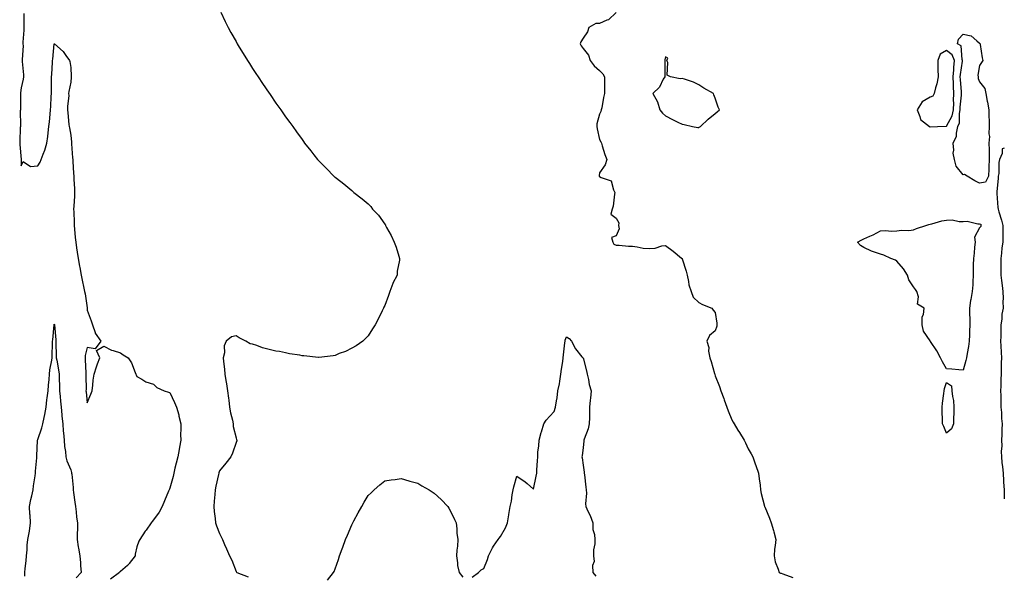
# Model space of a CAD drawing. Units: inches. Extents: x 907763 to 910403, y 7250378 to 7253018.
# Drawn here: x 909807 to 910403, y 7252241 to 7252577 of the extents above; entities that cross this region are included whole.
import ezdxf

# ---------------------------------------------------------------- set-up
doc = ezdxf.new("R2010")
doc.units = ezdxf.units.IN
doc.header["$MEASUREMENT"] = 0
doc.layers.add('Contour_90777250', color=7, linetype='Continuous', true_color=0x81d6ba)

msp = doc.modelspace()

# ---------------------------------------------------------------- linework, layer by layer
at = {"layer": 'Contour_90777250'}
for points in [[(909809.73, 7252580.24, 3297), (909809.7, 7252573.56, 3297), (909809.7, 7252571.92, 3297), (909809.67, 7252570.3, 3297), (909809.11, 7252562.98, 3297), (909809.09, 7252561.92, 3297), (909809.14, 7252560.84, 3297), (909808.59, 7252552.47, 3297), (909808.63, 7252551.92, 3297), (909808.67, 7252551.3, 3297), (909809.36, 7252543.23, 3297), (909809.44, 7252541.92, 3297), (909809.32, 7252540.64, 3297), (909808.05, 7252535.31, 3297), (909807.62, 7252532.36, 3297), (909807.58, 7252531.92, 3297), (909807.57, 7252531.44, 3297), (909807.54, 7252522.43, 3297), (909807.53, 7252521.92, 3297), (909807.51, 7252521.38, 3297), (909807.55, 7252512.42, 3297), (909807.54, 7252511.92, 3297), (909807.51, 7252511.38, 3297), (909807.17, 7252502.8, 3297), (909807.13, 7252501.92, 3297), (909807.22, 7252501.09, 3297), (909808, 7252491.97, 3297), (909808.01, 7252491.87, 3297), (909808.05, 7252488.11, 3297), (909809.26, 7252490.71, 3297), (909813.75, 7252487.62, 3297), (909818.05, 7252488.08, 3297), (909819.6, 7252490.37, 3297), (909820.17, 7252491.92, 3297), (909821.37, 7252495.24, 3297), (909822.42, 7252497.55, 3297), (909823.58, 7252501.92, 3297), (909824.1, 7252505.88, 3297), (909824.31, 7252508.18, 3297), (909824.76, 7252511.92, 3297), (909825.13, 7252514.84, 3297), (909825.57, 7252519.45, 3297), (909825.87, 7252521.92, 3297), (909826.02, 7252523.94, 3297), (909826.2, 7252530.06, 3297), (909826.33, 7252531.92, 3297), (909826.36, 7252533.61, 3297), (909826.44, 7252540.31, 3297), (909826.47, 7252541.92, 3297), (909826.55, 7252543.42, 3297), (909827.02, 7252550.89, 3297), (909827.07, 7252551.92, 3297), (909827.2, 7252552.78, 3297), (909828.04, 7252561.91, 3297), (909828.05, 7252561.93, 3297), (909828.05, 7252561.98, 3297), (909828.1, 7252561.97, 3297), (909828.18, 7252561.92, 3297), (909833.53, 7252557.4, 3297), (909835.15, 7252554.81, 3297), (909837.19, 7252551.92, 3297), (909837.43, 7252551.3, 3297), (909838.05, 7252547.6, 3297), (909838.24, 7252542.12, 3297), (909838.26, 7252541.92, 3297), (909838.25, 7252541.72, 3297), (909838.05, 7252538.74, 3297), (909836.84, 7252533.13, 3297), (909836.76, 7252531.92, 3297), (909836.77, 7252530.63, 3297), (909835.99, 7252523.98, 3297), (909836, 7252521.92, 3297), (909836.36, 7252520.23, 3297), (909836.85, 7252513.12, 3297), (909837.05, 7252511.92, 3297), (909837.23, 7252511.1, 3297), (909838.05, 7252506.57, 3297), (909838.47, 7252502.34, 3297), (909838.49, 7252501.92, 3297), (909838.52, 7252501.45, 3297), (909839.15, 7252493.01, 3297), (909839.21, 7252491.92, 3297), (909839.28, 7252490.69, 3297), (909839.74, 7252483.61, 3297), (909839.84, 7252481.92, 3297), (909839.92, 7252480.05, 3297), (909840.25, 7252474.12, 3297), (909840.34, 7252471.92, 3297), (909840.29, 7252469.68, 3297), (909839.82, 7252463.69, 3297), (909839.76, 7252461.92, 3297), (909839.8, 7252460.17, 3297), (909840, 7252453.87, 3297), (909840.05, 7252451.92, 3297), (909840.23, 7252449.74, 3297), (909840.8, 7252444.66, 3297), (909841.01, 7252441.92, 3297), (909841.49, 7252438.47, 3297), (909841.91, 7252435.78, 3297), (909842.43, 7252431.92, 3297), (909843.4, 7252427.26, 3297), (909843.52, 7252426.45, 3297), (909844.38, 7252421.92, 3297), (909845.03, 7252418.9, 3297), (909846.02, 7252413.95, 3297), (909846.44, 7252411.92, 3297), (909846.71, 7252410.58, 3297), (909847.9, 7252402.08, 3297), (909847.92, 7252401.92, 3297), (909847.94, 7252401.8, 3297), (909848.05, 7252400.79, 3297), (909850.38, 7252394.25, 3297), (909851.15, 7252391.92, 3297), (909852.75, 7252387.22, 3297), (909852.81, 7252386.69, 3297), (909856.19, 7252381.92, 3297), (909852.72, 7252377.24, 3297), (909848.05, 7252378.01, 3297), (909846.8, 7252373.17, 3297), (909846.76, 7252371.92, 3297), (909846.84, 7252370.71, 3297), (909847.14, 7252362.83, 3297), (909847.2, 7252361.92, 3297), (909847.17, 7252361.03, 3297), (909847.26, 7252352.71, 3297), (909847.22, 7252351.92, 3297), (909847.3, 7252351.17, 3297), (909848.05, 7252344.65, 3297), (909850.08, 7252349.89, 3297), (909850.93, 7252351.92, 3297), (909851.44, 7252355.31, 3297), (909851.59, 7252358.38, 3297), (909852.26, 7252361.92, 3297), (909853.54, 7252366.43, 3297), (909854.25, 7252368.12, 3297), (909855.57, 7252371.92, 3297), (909853.65, 7252376.32, 3297), (909858.05, 7252378.84, 3297), (909862.61, 7252376.47, 3297), (909863.65, 7252376.32, 3297), (909868.05, 7252374.94, 3297), (909869.81, 7252373.69, 3297), (909872.8, 7252371.92, 3297), (909874.86, 7252368.73, 3297), (909877, 7252362.97, 3297), (909877.48, 7252361.92, 3297), (909877.7, 7252361.57, 3297), (909878.05, 7252360.53, 3297), (909881.01, 7252358.96, 3297), (909883.48, 7252357.35, 3297), (909888.05, 7252355.83, 3297), (909890.1, 7252353.97, 3297), (909894.46, 7252351.92, 3297), (909897.15, 7252351.02, 3297), (909898.05, 7252350.84, 3297), (909900.89, 7252344.76, 3297), (909901.95, 7252341.92, 3297), (909903.38, 7252337.25, 3297), (909903.48, 7252336.49, 3297), (909904.56, 7252331.92, 3297), (909904.71, 7252328.59, 3297), (909904.5, 7252325.47, 3297), (909904.63, 7252321.92, 3297), (909903.86, 7252317.72, 3297), (909903.54, 7252316.43, 3297), (909902.81, 7252311.92, 3297), (909901.89, 7252308.08, 3297), (909901.11, 7252304.98, 3297), (909900.36, 7252301.92, 3297), (909899.97, 7252300, 3297), (909898.05, 7252292.98, 3297), (909897.71, 7252292.26, 3297), (909897.55, 7252291.92, 3297), (909897.19, 7252291.06, 3297), (909894.73, 7252285.24, 3297), (909893.38, 7252281.92, 3297), (909891.48, 7252278.49, 3297), (909888.05, 7252273.82, 3297), (909887.27, 7252272.7, 3297), (909886.72, 7252271.92, 3297), (909883.66, 7252267.54, 3297), (909883.16, 7252266.81, 3297), (909879.75, 7252261.92, 3297), (909879.15, 7252260.82, 3297), (909878.05, 7252257.47, 3297), (909877.01, 7252252.96, 3297), (909877, 7252251.92, 3297), (909873.45, 7252247.32, 3297), (909873.11, 7252246.85, 3297), (909872.3, 7252246.17, 3297), (909868.05, 7252242.48, 3297), (909867.78, 7252242.19, 3297), (909867.5, 7252241.92, 3297), (909862.05, 7252237.92, 3297)], [(909928.83, 7252581.15, 3296), (909931.57, 7252575.44, 3296), (909933.25, 7252571.92, 3296), (909934.92, 7252568.8, 3296), (909938.05, 7252563.29, 3296), (909938.54, 7252562.41, 3296), (909938.82, 7252561.92, 3296), (909939.98, 7252559.99, 3296), (909942.28, 7252556.15, 3296), (909944.9, 7252551.92, 3296), (909946.12, 7252549.99, 3296), (909948.05, 7252547.1, 3296), (909950.09, 7252543.96, 3296), (909951.44, 7252541.92, 3296), (909954.09, 7252537.96, 3296), (909958.05, 7252532.19, 3296), (909958.16, 7252532.03, 3296), (909958.24, 7252531.92, 3296), (909958.66, 7252531.31, 3296), (909962.23, 7252526.11, 3296), (909965.18, 7252521.92, 3296), (909966.36, 7252520.22, 3296), (909968.05, 7252517.84, 3296), (909970.54, 7252514.41, 3296), (909972.34, 7252511.92, 3296), (909974.71, 7252508.59, 3296), (909978.05, 7252503.97, 3296), (909978.92, 7252502.79, 3296), (909979.54, 7252501.92, 3296), (909983.3, 7252497.17, 3296), (909985.19, 7252494.78, 3296), (909987.45, 7252491.92, 3296), (909987.74, 7252491.61, 3296), (909988.05, 7252491.29, 3296), (909992.71, 7252486.58, 3296), (909997.18, 7252481.92, 3296), (909997.66, 7252481.53, 3296), (909998.05, 7252481.24, 3296), (910001.45, 7252478.52, 3296), (910003.24, 7252477.11, 3296), (910008.05, 7252473.1, 3296), (910008.68, 7252472.55, 3296), (910009.31, 7252471.92, 3296), (910014.35, 7252468.22, 3296), (910018.05, 7252465.01, 3296), (910019.54, 7252463.41, 3296), (910020.56, 7252461.92, 3296), (910024.32, 7252458.19, 3296), (910028.05, 7252452.88, 3296), (910028.42, 7252452.29, 3296), (910028.56, 7252451.92, 3296), (910029.13, 7252450.84, 3296), (910031.99, 7252445.87, 3296), (910033.67, 7252441.92, 3296), (910034.92, 7252438.79, 3296), (910036.56, 7252433.41, 3296), (910037.08, 7252431.92, 3296), (910037.02, 7252430.89, 3296), (910035.56, 7252424.41, 3296), (910035.47, 7252421.92, 3296), (910033, 7252416.98, 3296), (910032.95, 7252416.82, 3296), (910031.16, 7252411.92, 3296), (910030.4, 7252409.57, 3296), (910028.05, 7252403.5, 3296), (910027.47, 7252402.5, 3296), (910027.23, 7252401.92, 3296), (910026.43, 7252400.3, 3296), (910024.3, 7252395.68, 3296), (910022.2, 7252391.92, 3296), (910020.66, 7252389.31, 3296), (910018.05, 7252385.12, 3296), (910016.48, 7252383.49, 3296), (910014.77, 7252381.92, 3296), (910010.77, 7252379.21, 3296), (910008.05, 7252377.67, 3296), (910004.22, 7252375.76, 3296), (910000.51, 7252374.38, 3296), (909998.05, 7252373.35, 3296), (909996.88, 7252373.09, 3296), (909988.13, 7252372, 3296), (909988.05, 7252371.99, 3296), (909987.98, 7252371.99, 3296), (909979.14, 7252373, 3296), (909978.05, 7252373.09, 3296), (909976.59, 7252373.38, 3296), (909970.47, 7252374.33, 3296), (909968.05, 7252374.85, 3296), (909964.34, 7252375.63, 3296), (909962.1, 7252375.97, 3296), (909958.05, 7252376.97, 3296), (909954.04, 7252377.91, 3296), (909950.62, 7252379.35, 3296), (909948.05, 7252380.16, 3296), (909946.54, 7252380.41, 3296), (909943.97, 7252381.92, 3296), (909940.01, 7252383.88, 3296), (909938.05, 7252385.27, 3296), (909935.34, 7252384.63, 3296), (909932.13, 7252381.92, 3296), (909930.79, 7252379.18, 3296), (909931.01, 7252374.88, 3296), (909930.34, 7252371.92, 3296), (909930.37, 7252369.6, 3296), (909931.17, 7252365.05, 3296), (909931.2, 7252361.92, 3296), (909931.88, 7252358.09, 3296), (909932.27, 7252356.14, 3296), (909932.96, 7252351.92, 3296), (909933.46, 7252347.34, 3296), (909933.65, 7252346.32, 3296), (909934.2, 7252341.92, 3296), (909934.68, 7252338.54, 3296), (909935.85, 7252334.12, 3296), (909936.24, 7252331.92, 3296), (909936.39, 7252330.26, 3296), (909938.05, 7252323.36, 3296), (909938.43, 7252322.3, 3296), (909938.59, 7252321.92, 3296), (909938.44, 7252321.53, 3296), (909938.05, 7252320.59, 3296), (909935.91, 7252314.06, 3296), (909934.93, 7252311.92, 3296), (909931.8, 7252308.17, 3296), (909928.05, 7252303.41, 3296), (909927.67, 7252302.3, 3296), (909927.55, 7252301.92, 3296), (909927.42, 7252301.29, 3296), (909925.84, 7252294.13, 3296), (909925.38, 7252291.92, 3296), (909925.17, 7252289.04, 3296), (909924.88, 7252285.08, 3296), (909924.65, 7252281.92, 3296), (909924.92, 7252278.79, 3296), (909925.45, 7252274.53, 3296), (909925.69, 7252271.92, 3296), (909926.24, 7252270.11, 3296), (909928.05, 7252265.46, 3296), (909929.26, 7252263.13, 3296), (909929.79, 7252261.92, 3296), (909931.1, 7252258.86, 3296), (909932.34, 7252256.21, 3296), (909934.01, 7252251.92, 3296), (909935.55, 7252249.43, 3296), (909938.05, 7252242.5, 3296), (909938.26, 7252242.13, 3296), (909938.44, 7252241.92, 3296), (909945.33, 7252239.21, 3296)], [(910168.05, 7252580.89, 3295), (910163.42, 7252576.55, 3295), (910162.39, 7252576.26, 3295), (910158.05, 7252574.24, 3295), (910155.77, 7252574.2, 3295), (910151.56, 7252571.92, 3295), (910150.74, 7252569.23, 3295), (910148.05, 7252565.41, 3295), (910146.74, 7252563.23, 3295), (910146.32, 7252561.92, 3295), (910146.84, 7252560.71, 3295), (910148.05, 7252559.15, 3295), (910151.28, 7252555.15, 3295), (910152.32, 7252551.92, 3295), (910154.83, 7252548.7, 3295), (910158.05, 7252545.82, 3295), (910159.99, 7252543.86, 3295), (910160.99, 7252541.92, 3295), (910161.08, 7252538.89, 3295), (910160.97, 7252534.84, 3295), (910161.06, 7252531.92, 3295), (910160.42, 7252529.55, 3295), (910159.37, 7252523.24, 3295), (910159.07, 7252521.92, 3295), (910158.92, 7252521.05, 3295), (910158.05, 7252519.31, 3295), (910156.42, 7252513.55, 3295), (910156.34, 7252511.92, 3295), (910156.59, 7252510.46, 3295), (910158.05, 7252504.09, 3295), (910158.84, 7252502.71, 3295), (910159.16, 7252501.92, 3295), (910159.71, 7252500.25, 3295), (910161.19, 7252495.06, 3295), (910162.42, 7252491.92, 3295), (910161.35, 7252488.63, 3295), (910158.05, 7252483.94, 3295), (910157.79, 7252482.18, 3295), (910157.84, 7252481.92, 3295), (910157.88, 7252481.75, 3295), (910158.05, 7252481.56, 3295), (910158.99, 7252480.98, 3295), (910165.12, 7252478.99, 3295), (910166.42, 7252473.54, 3295), (910167.32, 7252471.92, 3295), (910167.05, 7252470.92, 3295), (910166.37, 7252463.6, 3295), (910165.62, 7252461.92, 3295), (910164.91, 7252458.78, 3295), (910168.05, 7252456.42, 3295), (910169.64, 7252453.51, 3295), (910169.58, 7252451.92, 3295), (910169.98, 7252449.99, 3295), (910168.05, 7252445.79, 3295), (910165.35, 7252444.62, 3295), (910165.99, 7252441.92, 3295), (910166.77, 7252440.64, 3295), (910168.05, 7252440.1, 3295), (910169.85, 7252440.12, 3295), (910175.51, 7252439.38, 3295), (910178.05, 7252439.4, 3295), (910180.88, 7252439.09, 3295), (910184.47, 7252438.34, 3295), (910188.05, 7252438.02, 3295), (910191.75, 7252438.22, 3295), (910195.79, 7252439.66, 3295), (910198.05, 7252439.9, 3295), (910202.66, 7252436.53, 3295), (910207.67, 7252432.29, 3295), (910208.05, 7252431.98, 3295), (910208.08, 7252431.95, 3295), (910208.09, 7252431.92, 3295), (910208.11, 7252431.86, 3295), (910210.41, 7252424.28, 3295), (910211.1, 7252421.92, 3295), (910211.96, 7252418.01, 3295), (910212.11, 7252415.98, 3295), (910213.4, 7252411.92, 3295), (910214.79, 7252408.66, 3295), (910218.05, 7252405.41, 3295), (910220.36, 7252404.23, 3295), (910226.01, 7252401.92, 3295), (910226.78, 7252400.65, 3295), (910228.05, 7252399.21, 3295), (910229, 7252392.87, 3295), (910229.12, 7252391.92, 3295), (910229.03, 7252390.94, 3295), (910228.05, 7252388.21, 3295), (910224.64, 7252385.33, 3295), (910222.93, 7252381.92, 3295), (910224.25, 7252378.12, 3295), (910224.03, 7252375.94, 3295), (910224.72, 7252371.92, 3295), (910225.69, 7252369.56, 3295), (910227.6, 7252362.37, 3295), (910227.75, 7252361.92, 3295), (910227.83, 7252361.7, 3295), (910228.05, 7252361.01, 3295), (910230.59, 7252354.46, 3295), (910231.45, 7252351.92, 3295), (910233.28, 7252347.15, 3295), (910233.53, 7252346.44, 3295), (910235.14, 7252341.92, 3295), (910235.95, 7252339.82, 3295), (910238.05, 7252334.38, 3295), (910238.98, 7252332.86, 3295), (910239.53, 7252331.92, 3295), (910241.83, 7252328.14, 3295), (910242.75, 7252326.62, 3295), (910245.64, 7252321.92, 3295), (910246.41, 7252320.29, 3295), (910248.05, 7252316.76, 3295), (910249.86, 7252313.73, 3295), (910250.81, 7252311.92, 3295), (910252.32, 7252307.64, 3295), (910252.7, 7252306.57, 3295), (910254.33, 7252301.92, 3295), (910254.66, 7252298.53, 3295), (910255.21, 7252294.76, 3295), (910255.5, 7252291.92, 3295), (910255.93, 7252289.8, 3295), (910257.87, 7252282.1, 3295), (910257.91, 7252281.92, 3295), (910257.95, 7252281.82, 3295), (910258.05, 7252281.56, 3295), (910260.88, 7252274.75, 3295), (910261.91, 7252271.92, 3295), (910263.35, 7252267.22, 3295), (910263.5, 7252266.47, 3295), (910264.7, 7252261.92, 3295), (910264.35, 7252258.22, 3295), (910263.93, 7252256.04, 3295), (910263.63, 7252251.92, 3295), (910264.37, 7252248.25, 3295), (910266.17, 7252243.8, 3295), (910266.71, 7252241.92, 3295), (910267.62, 7252241.49, 3295), (910268.05, 7252241.41, 3295), (910268.95, 7252241.01, 3295), (910274.93, 7252238.8, 3295)], [(910403, 7252498.73, 3294), (910401.65, 7252498.33, 3294), (910401.73, 7252495.6, 3294), (910400.18, 7252491.92, 3294), (910399.77, 7252490.2, 3294), (910399.63, 7252483.5, 3294), (910399.37, 7252481.92, 3294), (910399.28, 7252480.69, 3294), (910398.54, 7252472.42, 3294), (910398.51, 7252471.92, 3294), (910398.57, 7252471.39, 3294), (910399.09, 7252462.96, 3294), (910399.24, 7252461.92, 3294), (910399.68, 7252460.29, 3294), (910401.26, 7252455.12, 3294), (910402.04, 7252451.92, 3294), (910402.08, 7252447.89, 3294), (910402.03, 7252445.9, 3294), (910402.06, 7252441.92, 3294), (910401.54, 7252438.43, 3294), (910401.29, 7252435.16, 3294), (910400.87, 7252431.92, 3294), (910400.89, 7252429.08, 3294), (910400.96, 7252424.83, 3294), (910400.99, 7252421.92, 3294), (910401.38, 7252418.59, 3294), (910401.73, 7252415.6, 3294), (910402.14, 7252411.92, 3294), (910402.21, 7252407.76, 3294), (910402.13, 7252406, 3294), (910402.22, 7252401.92, 3294), (910401.58, 7252398.38, 3294), (910401.47, 7252395.35, 3294), (910400.99, 7252391.92, 3294), (910400.87, 7252389.1, 3294), (910400.86, 7252384.73, 3294), (910400.76, 7252381.92, 3294), (910400.85, 7252379.13, 3294), (910401.17, 7252375.04, 3294), (910401.27, 7252371.92, 3294), (910401.16, 7252368.81, 3294), (910401.17, 7252365.04, 3294), (910401.07, 7252361.92, 3294), (910400.94, 7252359.03, 3294), (910400.89, 7252354.76, 3294), (910400.77, 7252351.92, 3294), (910400.83, 7252349.14, 3294), (910400.83, 7252344.7, 3294), (910400.89, 7252341.92, 3294), (910401.21, 7252338.77, 3294), (910401.34, 7252335.21, 3294), (910401.72, 7252331.92, 3294), (910401.59, 7252328.38, 3294), (910401.53, 7252325.41, 3294), (910401.4, 7252321.92, 3294), (910401.43, 7252318.53, 3294), (910401.19, 7252315.05, 3294), (910401.22, 7252311.92, 3294), (910401.59, 7252308.38, 3294), (910401.91, 7252305.78, 3294), (910402.3, 7252301.92, 3294), (910402.56, 7252297.41, 3294), (910402.6, 7252296.47, 3294), (910402.87, 7252291.92, 3294), (910402.99, 7252286.99, 3294), (910402.99, 7252286.85, 3294), (910403, 7252286.38, 3294)], [(909810.29, 7252239.68, 3298), (909810.22, 7252241.92, 3298), (909810.49, 7252244.36, 3298), (909810.97, 7252249, 3298), (909811.31, 7252251.92, 3298), (909811.68, 7252255.55, 3298), (909811.61, 7252258.37, 3298), (909812.1, 7252261.92, 3298), (909812.99, 7252266.86, 3298), (909813.02, 7252266.95, 3298), (909813.71, 7252271.92, 3298), (909813.41, 7252276.56, 3298), (909813.36, 7252277.23, 3298), (909813.05, 7252281.92, 3298), (909813.81, 7252286.16, 3298), (909814.42, 7252288.29, 3298), (909815.2, 7252291.92, 3298), (909815.56, 7252294.4, 3298), (909816.47, 7252300.34, 3298), (909816.7, 7252301.92, 3298), (909816.78, 7252303.2, 3298), (909817.5, 7252311.37, 3298), (909817.53, 7252311.92, 3298), (909817.55, 7252312.42, 3298), (909817.96, 7252321.83, 3298), (909817.97, 7252321.92, 3298), (909818.05, 7252322.5, 3298), (909820.57, 7252329.39, 3298), (909821.11, 7252331.92, 3298), (909821.87, 7252335.74, 3298), (909822.36, 7252337.61, 3298), (909823.09, 7252341.92, 3298), (909823.61, 7252346.36, 3298), (909823.77, 7252347.64, 3298), (909824.29, 7252351.92, 3298), (909824.57, 7252355.4, 3298), (909824.9, 7252358.77, 3298), (909825.16, 7252361.92, 3298), (909825.46, 7252364.52, 3298), (909826.51, 7252370.38, 3298), (909826.7, 7252371.92, 3298), (909826.83, 7252373.13, 3298), (909826.9, 7252380.77, 3298), (909827.01, 7252381.92, 3298), (909827.19, 7252382.78, 3298), (909827.97, 7252391.84, 3298), (909827.99, 7252391.92, 3298), (909828, 7252391.98, 3298), (909828.05, 7252392.19, 3298), (909828.11, 7252391.98, 3298), (909828.12, 7252391.92, 3298), (909828.13, 7252391.84, 3298), (909828.91, 7252382.78, 3298), (909828.96, 7252381.92, 3298), (909829.08, 7252380.89, 3298), (909829.14, 7252373.01, 3298), (909829.29, 7252371.92, 3298), (909829.57, 7252370.4, 3298), (909830.62, 7252364.49, 3298), (909831.11, 7252361.92, 3298), (909830.96, 7252359, 3298), (909831.31, 7252355.17, 3298), (909831.17, 7252351.92, 3298), (909831.55, 7252348.42, 3298), (909831.83, 7252345.71, 3298), (909832.24, 7252341.92, 3298), (909832.65, 7252337.31, 3298), (909832.72, 7252336.59, 3298), (909833.14, 7252331.92, 3298), (909833.52, 7252327.4, 3298), (909833.63, 7252326.34, 3298), (909834.01, 7252321.92, 3298), (909834.34, 7252318.21, 3298), (909834.76, 7252315.21, 3298), (909835.09, 7252311.92, 3298), (909835.69, 7252309.56, 3298), (909838.05, 7252303.98, 3298), (909838.48, 7252302.35, 3298), (909838.56, 7252301.92, 3298), (909838.59, 7252301.38, 3298), (909839.41, 7252293.28, 3298), (909839.49, 7252291.92, 3298), (909839.7, 7252290.28, 3298), (909840.57, 7252284.44, 3298), (909840.88, 7252281.92, 3298), (909841.28, 7252278.69, 3298), (909841.57, 7252275.44, 3298), (909842.05, 7252271.92, 3298), (909842.02, 7252267.95, 3298), (909841.87, 7252265.74, 3298), (909841.83, 7252261.92, 3298), (909842.59, 7252257.38, 3298), (909842.73, 7252256.6, 3298), (909843.49, 7252251.92, 3298), (909843.94, 7252247.82, 3298), (909843.88, 7252246.08, 3298), (909844.24, 7252241.92, 3298), (909841.39, 7252238.58, 3298)], [(910080.89, 7252239.09, 3296), (910084.74, 7252241.92, 3296), (910086.39, 7252243.57, 3296), (910088.05, 7252244.38, 3296), (910090.19, 7252249.78, 3296), (910090.81, 7252251.92, 3296), (910093.2, 7252256.77, 3296), (910093.96, 7252257.83, 3296), (910096.68, 7252261.92, 3296), (910097.28, 7252262.69, 3296), (910098.05, 7252263.59, 3296), (910101.09, 7252268.87, 3296), (910102.27, 7252271.92, 3296), (910103.1, 7252276.86, 3296), (910103.13, 7252277, 3296), (910104.03, 7252281.92, 3296), (910104.85, 7252285.12, 3296), (910105.11, 7252288.97, 3296), (910105.67, 7252291.92, 3296), (910106.19, 7252293.79, 3296), (910108.05, 7252300.27, 3296), (910113, 7252296.87, 3296), (910114.3, 7252295.67, 3296), (910118.05, 7252292.26, 3296), (910119.77, 7252300.2, 3296), (910120.02, 7252301.92, 3296), (910120.1, 7252303.97, 3296), (910120.5, 7252309.47, 3296), (910120.61, 7252311.92, 3296), (910120.77, 7252314.64, 3296), (910121.32, 7252318.65, 3296), (910121.48, 7252321.92, 3296), (910122.75, 7252326.62, 3296), (910122.86, 7252327.11, 3296), (910124.32, 7252331.92, 3296), (910125.76, 7252334.21, 3296), (910128.05, 7252336.63, 3296), (910130.52, 7252339.45, 3296), (910131.41, 7252341.92, 3296), (910131.98, 7252345.85, 3296), (910132.33, 7252347.64, 3296), (910132.88, 7252351.92, 3296), (910133.87, 7252356.1, 3296), (910133.94, 7252357.81, 3296), (910134.64, 7252361.92, 3296), (910134.99, 7252364.98, 3296), (910135.76, 7252369.63, 3296), (910136.05, 7252371.92, 3296), (910136.31, 7252373.66, 3296), (910137.06, 7252380.93, 3296), (910137.2, 7252381.92, 3296), (910137.33, 7252382.64, 3296), (910138.05, 7252384.48, 3296), (910139.6, 7252383.47, 3296), (910141.13, 7252381.92, 3296), (910143.49, 7252377.36, 3296), (910147.42, 7252372.55, 3296), (910147.91, 7252371.92, 3296), (910147.97, 7252371.84, 3296), (910148.05, 7252371.75, 3296), (910150.08, 7252363.94, 3296), (910150.52, 7252361.92, 3296), (910151.3, 7252358.67, 3296), (910151.83, 7252355.7, 3296), (910152.92, 7252351.92, 3296), (910152.58, 7252347.39, 3296), (910152.43, 7252346.3, 3296), (910152.04, 7252341.92, 3296), (910151.9, 7252338.07, 3296), (910151.9, 7252335.77, 3296), (910151.76, 7252331.92, 3296), (910151.17, 7252328.8, 3296), (910148.7, 7252322.57, 3296), (910148.53, 7252321.92, 3296), (910148.51, 7252321.46, 3296), (910148.05, 7252317.65, 3296), (910147.54, 7252312.43, 3296), (910147.42, 7252311.92, 3296), (910147.44, 7252311.31, 3296), (910148.05, 7252306.86, 3296), (910148.68, 7252302.55, 3296), (910148.79, 7252301.92, 3296), (910148.92, 7252301.05, 3296), (910149.7, 7252293.57, 3296), (910149.97, 7252291.92, 3296), (910150.13, 7252289.84, 3296), (910149.5, 7252283.37, 3296), (910149.65, 7252281.92, 3296), (910151, 7252278.97, 3296), (910152.45, 7252276.32, 3296), (910153.91, 7252271.92, 3296), (910154.04, 7252267.91, 3296), (910155.05, 7252264.92, 3296), (910155.24, 7252261.92, 3296), (910155.27, 7252259.15, 3296), (910154.41, 7252255.55, 3296), (910154.46, 7252251.92, 3296), (910154.71, 7252248.59, 3296), (910153.82, 7252246.16, 3296), (910153.93, 7252241.92, 3296), (910155.76, 7252239.63, 3296)], [(909993.42, 7252237.29, 3296), (909997.1, 7252241.92, 3296), (909997.5, 7252242.48, 3296), (909998.05, 7252244.01, 3296), (910000.14, 7252249.82, 3296), (910000.74, 7252251.92, 3296), (910002.35, 7252256.22, 3296), (910002.75, 7252257.22, 3296), (910004.34, 7252261.92, 3296), (910005.52, 7252264.45, 3296), (910008.05, 7252270.8, 3296), (910008.46, 7252271.52, 3296), (910008.64, 7252271.92, 3296), (910009.38, 7252273.26, 3296), (910012.05, 7252277.93, 3296), (910014.15, 7252281.92, 3296), (910015.59, 7252284.38, 3296), (910018.05, 7252288.52, 3296), (910019.77, 7252290.19, 3296), (910021.6, 7252291.92, 3296), (910025.03, 7252294.94, 3296), (910028.05, 7252297.29, 3296), (910031.99, 7252297.98, 3296), (910034.36, 7252298.23, 3296), (910038.05, 7252298.79, 3296), (910042.53, 7252297.44, 3296), (910043.3, 7252297.17, 3296), (910048.05, 7252295.95, 3296), (910050.56, 7252294.43, 3296), (910054.94, 7252291.92, 3296), (910056.78, 7252290.65, 3296), (910058.05, 7252289.82, 3296), (910062.15, 7252286.02, 3296), (910066.29, 7252281.92, 3296), (910066.91, 7252280.78, 3296), (910068.05, 7252278.6, 3296), (910070.17, 7252274.04, 3296), (910071.23, 7252271.92, 3296), (910071.65, 7252268.32, 3296), (910071.75, 7252265.62, 3296), (910072.27, 7252261.92, 3296), (910072.15, 7252257.82, 3296), (910071.62, 7252255.49, 3296), (910071.45, 7252251.92, 3296), (910072.15, 7252247.82, 3296), (910072.16, 7252246.02, 3296), (910073.15, 7252241.92, 3296), (910075.28, 7252239.15, 3296)]]:
    msp.add_polyline3d(points, dxfattribs=at)
for points in [[(910388.05, 7252477.66, 3294), (910385.18, 7252479.05, 3294), (910380.62, 7252481.92, 3294), (910378.99, 7252482.86, 3294), (910378.05, 7252482.72, 3294), (910373.95, 7252487.83, 3294), (910372.8, 7252491.92, 3294), (910371.99, 7252495.86, 3294), (910372.41, 7252497.56, 3294), (910371.99, 7252501.92, 3294), (910373.97, 7252506, 3294), (910373.97, 7252507.84, 3294), (910374.97, 7252511.92, 3294), (910375.82, 7252514.15, 3294), (910375.84, 7252519.71, 3294), (910376.32, 7252521.92, 3294), (910376.37, 7252523.6, 3294), (910377.09, 7252530.96, 3294), (910377.12, 7252531.92, 3294), (910377.07, 7252532.91, 3294), (910376.45, 7252540.32, 3294), (910376.37, 7252541.92, 3294), (910376.5, 7252543.47, 3294), (910377.63, 7252551.5, 3294), (910377.67, 7252551.92, 3294), (910377.4, 7252552.57, 3294), (910376.81, 7252560.68, 3294), (910374.63, 7252561.92, 3294), (910375.18, 7252564.78, 3294), (910378.05, 7252567.76, 3294), (910382.91, 7252566.78, 3294), (910386.28, 7252563.7, 3294), (910388.05, 7252562.28, 3294), (910388.26, 7252562.13, 3294), (910388.39, 7252561.92, 3294), (910388.46, 7252561.52, 3294), (910389.69, 7252553.56, 3294), (910389.95, 7252551.92, 3294), (910389.21, 7252550.76, 3294), (910388.05, 7252548.8, 3294), (910386.91, 7252543.06, 3294), (910387.26, 7252541.92, 3294), (910387.19, 7252541.06, 3294), (910388.05, 7252539, 3294), (910391.12, 7252534.99, 3294), (910391.8, 7252531.92, 3294), (910392.68, 7252527.29, 3294), (910392.82, 7252526.69, 3294), (910393.64, 7252521.92, 3294), (910393.63, 7252517.5, 3294), (910393.92, 7252516.05, 3294), (910393.89, 7252511.92, 3294), (910393.69, 7252507.56, 3294), (910394.02, 7252505.95, 3294), (910393.69, 7252501.92, 3294), (910393.82, 7252497.69, 3294), (910393.77, 7252496.2, 3294), (910393.88, 7252491.92, 3294), (910393.64, 7252487.51, 3294), (910393.71, 7252486.27, 3294), (910393.42, 7252481.92, 3294), (910391.69, 7252478.29, 3294)], [(910358.05, 7252511.55, 3295), (910358.35, 7252511.62, 3295), (910362.49, 7252511.92, 3295), (910367.84, 7252512.13, 3295), (910368.05, 7252512.15, 3295), (910371.51, 7252518.46, 3295), (910372.26, 7252521.92, 3295), (910372.39, 7252526.27, 3295), (910372.35, 7252527.62, 3295), (910372.5, 7252531.92, 3295), (910372.26, 7252536.13, 3295), (910372.22, 7252537.75, 3295), (910372, 7252541.92, 3295), (910372.38, 7252546.25, 3295), (910372.43, 7252547.54, 3295), (910372.86, 7252551.92, 3295), (910371.43, 7252555.3, 3295), (910368.05, 7252557.91, 3295), (910364.26, 7252555.71, 3295), (910362.73, 7252551.92, 3295), (910362.81, 7252547.16, 3295), (910362.8, 7252546.67, 3295), (910362.88, 7252541.92, 3295), (910362.21, 7252537.76, 3295), (910361.36, 7252535.23, 3295), (910360.63, 7252531.92, 3295), (910359.67, 7252530.31, 3295), (910358.05, 7252529.65, 3295), (910353.21, 7252526.76, 3295), (910350.28, 7252521.92, 3295), (910351.97, 7252518, 3295), (910352.23, 7252516.11, 3295), (910357.65, 7252511.92, 3295), (910357.83, 7252511.7, 3295)], [(910218.05, 7252511.3, 3295), (910218.4, 7252511.57, 3295), (910219.08, 7252511.92, 3295), (910223.71, 7252516.26, 3295), (910228.05, 7252519.82, 3295), (910229.17, 7252520.8, 3295), (910230.59, 7252521.92, 3295), (910229.81, 7252523.68, 3295), (910228.05, 7252529.02, 3295), (910227.23, 7252531.11, 3295), (910226.93, 7252531.92, 3295), (910221.17, 7252535.05, 3295), (910218.05, 7252537.24, 3295), (910214.82, 7252538.69, 3295), (910209.47, 7252540.5, 3295), (910208.05, 7252541.05, 3295), (910206.91, 7252540.79, 3295), (910201.07, 7252541.92, 3295), (910199.05, 7252542.92, 3295), (910199.33, 7252550.63, 3295), (910198.84, 7252551.92, 3295), (910199.35, 7252553.23, 3295), (910198.05, 7252554.04, 3295), (910197.63, 7252552.34, 3295), (910197.63, 7252551.92, 3295), (910197.51, 7252551.38, 3295), (910197.65, 7252542.32, 3295), (910197.5, 7252541.92, 3295), (910196.64, 7252540.5, 3295), (910194.23, 7252535.74, 3295), (910190.35, 7252531.92, 3295), (910193.05, 7252526.92, 3295), (910194.58, 7252521.92, 3295), (910196.22, 7252520.08, 3295), (910198.05, 7252518.35, 3295), (910202.23, 7252516.1, 3295), (910205.4, 7252514.58, 3295), (910208.05, 7252513.24, 3295), (910209.26, 7252513.13, 3295), (910214.3, 7252511.92, 3295), (910217.43, 7252511.3, 3295)], [(910378.05, 7252364.36, 3294), (910375.42, 7252364.55, 3294), (910371.16, 7252365.03, 3294), (910368.05, 7252365.28, 3294), (910365.58, 7252369.45, 3294), (910364.46, 7252371.92, 3294), (910362.23, 7252376.1, 3294), (910358.28, 7252381.69, 3294), (910358.12, 7252381.92, 3294), (910358.11, 7252381.99, 3294), (910358.05, 7252382.13, 3294), (910354.18, 7252388.04, 3294), (910353.2, 7252391.92, 3294), (910353.33, 7252396.64, 3294), (910354.13, 7252398, 3294), (910354.43, 7252401.92, 3294), (910350.5, 7252404.37, 3294), (910351.15, 7252408.82, 3294), (910350.16, 7252411.92, 3294), (910349.33, 7252413.2, 3294), (910348.05, 7252414.82, 3294), (910345.3, 7252419.17, 3294), (910344.44, 7252421.92, 3294), (910341.96, 7252425.83, 3294), (910338.05, 7252430.4, 3294), (910337.12, 7252430.99, 3294), (910334.3, 7252431.92, 3294), (910330.09, 7252433.96, 3294), (910328.05, 7252434.53, 3294), (910323.93, 7252436.04, 3294), (910322.54, 7252436.4, 3294), (910318.05, 7252438.67, 3294), (910315.99, 7252439.86, 3294), (910314.15, 7252441.92, 3294), (910316.7, 7252443.27, 3294), (910318.05, 7252443.86, 3294), (910321.71, 7252445.58, 3294), (910323.57, 7252446.39, 3294), (910328.05, 7252448.77, 3294), (910331.12, 7252448.85, 3294), (910334.71, 7252448.59, 3294), (910338.05, 7252448.67, 3294), (910340.88, 7252449.09, 3294), (910345.13, 7252449, 3294), (910348.05, 7252449.32, 3294), (910349.91, 7252450.06, 3294), (910355.44, 7252451.92, 3294), (910357.34, 7252452.63, 3294), (910358.05, 7252452.74, 3294), (910359.08, 7252452.95, 3294), (910365.19, 7252454.78, 3294), (910368.05, 7252455.23, 3294), (910371.47, 7252455.35, 3294), (910375.64, 7252454.32, 3294), (910378.05, 7252454.47, 3294), (910380.62, 7252454.5, 3294), (910387.02, 7252452.96, 3294), (910388.05, 7252452.96, 3294), (910388.83, 7252452.7, 3294), (910388.88, 7252451.92, 3294), (910388.7, 7252451.28, 3294), (910388.05, 7252450.55, 3294), (910384.98, 7252444.99, 3294), (910385.35, 7252441.92, 3294), (910385, 7252438.87, 3294), (910384.7, 7252435.28, 3294), (910384.27, 7252431.92, 3294), (910384.21, 7252428.08, 3294), (910384.23, 7252425.74, 3294), (910384.17, 7252421.92, 3294), (910383.93, 7252417.81, 3294), (910383.88, 7252416.1, 3294), (910383.63, 7252411.92, 3294), (910382.74, 7252407.23, 3294), (910382.64, 7252406.51, 3294), (910381.85, 7252401.92, 3294), (910381.98, 7252397.99, 3294), (910382.05, 7252395.92, 3294), (910382.19, 7252391.92, 3294), (910382.01, 7252387.96, 3294), (910381.99, 7252385.87, 3294), (910381.82, 7252381.92, 3294), (910381.3, 7252378.67, 3294), (910380.59, 7252374.46, 3294), (910380.18, 7252371.92, 3294), (910379.73, 7252370.24, 3294)], [(910368.05, 7252326.15, 3294), (910366.44, 7252330.31, 3294), (910365.68, 7252331.92, 3294), (910365.63, 7252334.34, 3294), (910365.43, 7252339.3, 3294), (910365.37, 7252341.92, 3294), (910365.63, 7252344.33, 3294), (910366.48, 7252350.35, 3294), (910366.66, 7252351.92, 3294), (910366.78, 7252353.19, 3294), (910368.05, 7252356.92, 3294), (910370.97, 7252354.84, 3294), (910371.22, 7252351.92, 3294), (910371.57, 7252348.4, 3294), (910372.2, 7252346.06, 3294), (910372.45, 7252341.92, 3294), (910372.37, 7252337.6, 3294), (910372.27, 7252336.14, 3294), (910372.17, 7252331.92, 3294), (910371.07, 7252328.9, 3294)]]:
    msp.add_polyline3d(points, close=True, dxfattribs=at)

doc.saveas('drawing.dxf')
